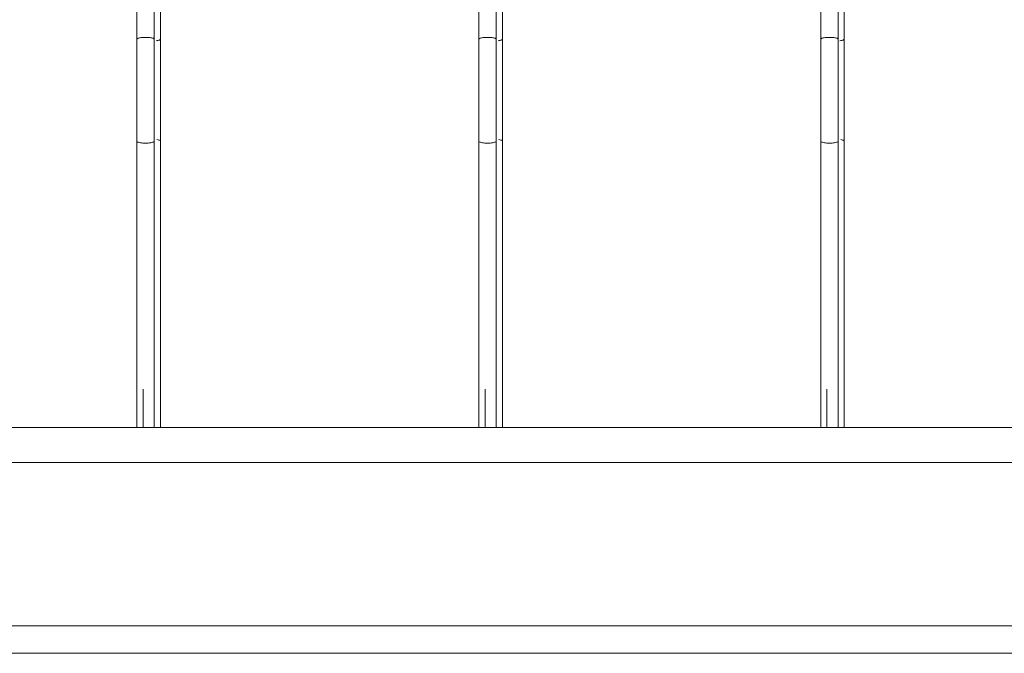
# Model space of a CAD drawing. Units: millimetres. Extents: x 1967 to 151967, y 1061 to 38106.
# Drawn here: x 79990 to 80710, y 14489 to 14953 of the extents above; entities that cross this region are included whole.
import ezdxf

# ---------------------------------------------------------------- set-up
doc = ezdxf.new("R2010")
doc.units = ezdxf.units.MM
for name, color, linetype, lineweight in [('A-FLORHRM', 1, 'Continuous', 9), ('A-FLOROTM', 6, 'Continuous', 9), ('A-WALL', 2, 'Continuous', 9)]:
    doc.layers.add(name, color=color, linetype=linetype, lineweight=lineweight)

# ---------------------------------------------------------------- blocks, each defined once
blk = doc.blocks.new('Railing - Belly Railing-V46-South')
at = {"layer": 'A-FLORHRM'}
for p, q in [((3849.25, 12846.08), (3849.25, 12449.17)), ((3836.55, 12165.1), (3836.55, 12181.41)), ((3849.25, 12181.41), (3849.25, 12165.1))]:
    blk.add_line(p, q, dxfattribs=at)
for points in [[(3849.25, 12374.69), (3849.25, 12382.05), (3849.25, 12389.47), (3849.25, 12396.92), (3849.25, 12404.4), (3849.25, 12411.9), (3849.25, 12419.41), (3849.25, 12426.9), (3849.25, 12434.38), (3849.25, 12441.82), (3849.25, 12449.22), (3849.25, 12449.3)], [(3849.25, 12197.33), (3849.25, 12211.74), (3849.25, 12226.58), (3849.25, 12241.84), (3849.25, 12257.47), (3849.25, 12273.47), (3849.25, 12289.8), (3849.25, 12306.44), (3849.25, 12323.37), (3849.25, 12340.54), (3849.25, 12357.95), (3849.25, 12374.69)], [(3849.25, 12197.33), (3849.25, 12196.52), (3849.25, 12195.7), (3849.25, 12194.84), (3849.25, 12193.97), (3849.25, 12193.08), (3849.25, 12192.17), (3849.25, 12191.24), (3849.25, 12190.29), (3849.25, 12189.33), (3849.25, 12188.36), (3849.25, 12187.38), (3849.25, 12186.39), (3849.25, 12185.39), (3849.25, 12184.38), (3849.25, 12183.37), (3849.25, 12182.36), (3849.25, 12181.41)], [(3836.55, 12181.41), (3836.55, 12182.43), (3836.55, 12183.44), (3836.55, 12184.45), (3836.55, 12185.46), (3836.55, 12186.46), (3836.55, 12187.45), (3836.55, 12188.43), (3836.55, 12189.4), (3836.55, 12190.36), (3836.55, 12191.3), (3836.55, 12192.23), (3836.55, 12193.14)]]:
    blk.add_lwpolyline(points, dxfattribs=at)
for points in [[(3846.07, 12448.17), (3847.03, 12448.28), (3848.66, 12448.62), (3849.25, 12449.07), (3849.25, 12449.3)], [(3846.64, 12375.84), (3847.18, 12375.75), (3848.13, 12375.54), (3848.74, 12375.27), (3848.94, 12375.13)]]:
    blk.add_open_spline(points, degree=3, dxfattribs=at)
blk = doc.blocks.new('Railing - Belly Railing-V47-South')
at = {"layer": 'A-FLORHRM'}
for p, q in [((3599.31, 12846.08), (3599.31, 12449.17)), ((3586.61, 12165.1), (3586.61, 12181.41)), ((3599.31, 12181.41), (3599.31, 12165.1))]:
    blk.add_line(p, q, dxfattribs=at)
for points in [[(3599.31, 12374.69), (3599.31, 12382.05), (3599.31, 12389.47), (3599.31, 12396.92), (3599.31, 12404.4), (3599.31, 12411.9), (3599.31, 12419.41), (3599.31, 12426.9), (3599.31, 12434.38), (3599.31, 12441.82), (3599.31, 12449.22), (3599.31, 12449.3)], [(3599.31, 12197.33), (3599.31, 12211.74), (3599.31, 12226.58), (3599.31, 12241.84), (3599.31, 12257.47), (3599.31, 12273.47), (3599.31, 12289.8), (3599.31, 12306.44), (3599.31, 12323.37), (3599.31, 12340.54), (3599.31, 12357.95), (3599.31, 12374.69)], [(3599.31, 12197.33), (3599.31, 12196.52), (3599.31, 12195.7), (3599.31, 12194.84), (3599.31, 12193.97), (3599.31, 12193.08), (3599.31, 12192.17), (3599.31, 12191.24), (3599.31, 12190.29), (3599.31, 12189.33), (3599.31, 12188.36), (3599.31, 12187.38), (3599.31, 12186.39), (3599.31, 12185.39), (3599.31, 12184.38), (3599.31, 12183.37), (3599.31, 12182.36), (3599.31, 12181.41)], [(3586.61, 12181.41), (3586.61, 12182.43), (3586.61, 12183.44), (3586.61, 12184.45), (3586.61, 12185.46), (3586.61, 12186.46), (3586.61, 12187.45), (3586.61, 12188.43), (3586.61, 12189.4), (3586.61, 12190.36), (3586.61, 12191.3), (3586.61, 12192.23), (3586.61, 12193.14)]]:
    blk.add_lwpolyline(points, dxfattribs=at)
for points in [[(3596.14, 12448.17), (3597.09, 12448.28), (3598.72, 12448.62), (3599.31, 12449.07), (3599.31, 12449.3)], [(3596.7, 12375.84), (3597.24, 12375.75), (3598.19, 12375.54), (3598.8, 12375.27), (3599, 12375.13)]]:
    blk.add_open_spline(points, degree=3, dxfattribs=at)
blk = doc.blocks.new('Railing - Belly Railing-V48-South')
at = {"layer": 'A-FLORHRM'}
for p, q in [((3349.37, 12846.08), (3349.37, 12449.17)), ((3336.67, 12165.1), (3336.67, 12181.41)), ((3349.37, 12181.41), (3349.37, 12165.1))]:
    blk.add_line(p, q, dxfattribs=at)
for points in [[(3349.37, 12374.69), (3349.37, 12382.05), (3349.37, 12389.47), (3349.37, 12396.92), (3349.37, 12404.4), (3349.37, 12411.9), (3349.37, 12419.41), (3349.37, 12426.9), (3349.37, 12434.38), (3349.37, 12441.82), (3349.37, 12449.22), (3349.37, 12449.3)], [(3349.37, 12197.33), (3349.37, 12211.74), (3349.37, 12226.58), (3349.37, 12241.84), (3349.37, 12257.47), (3349.37, 12273.47), (3349.37, 12289.8), (3349.37, 12306.44), (3349.37, 12323.37), (3349.37, 12340.54), (3349.37, 12357.95), (3349.37, 12374.69)], [(3349.37, 12197.33), (3349.37, 12196.52), (3349.37, 12195.7), (3349.37, 12194.84), (3349.37, 12193.97), (3349.37, 12193.08), (3349.37, 12192.17), (3349.37, 12191.24), (3349.37, 12190.29), (3349.37, 12189.33), (3349.37, 12188.36), (3349.37, 12187.38), (3349.37, 12186.39), (3349.37, 12185.39), (3349.37, 12184.38), (3349.37, 12183.37), (3349.37, 12182.36), (3349.37, 12181.41)], [(3336.67, 12181.41), (3336.67, 12182.43), (3336.67, 12183.44), (3336.67, 12184.45), (3336.67, 12185.46), (3336.67, 12186.46), (3336.67, 12187.45), (3336.67, 12188.43), (3336.67, 12189.4), (3336.67, 12190.36), (3336.67, 12191.3), (3336.67, 12192.23), (3336.67, 12193.14)]]:
    blk.add_lwpolyline(points, dxfattribs=at)
for points in [[(3346.2, 12448.17), (3347.16, 12448.28), (3348.78, 12448.62), (3349.37, 12449.07), (3349.37, 12449.3)], [(3346.76, 12375.84), (3347.3, 12375.75), (3348.25, 12375.54), (3348.86, 12375.27), (3349.07, 12375.13)]]:
    blk.add_open_spline(points, degree=3, dxfattribs=at)
blk = doc.blocks.new('Railing - Belly Railing-V71-South')
at = {"layer": 'A-FLORHRM'}
for p, q in [((-18408.02, 12449.17), (-18408.02, 12846.08)), ((-18395.32, 12846.08), (-18395.32, 12449.43)), ((-18408.02, 12165.1), (-18408.02, 12181.41)), ((-18395.32, 12181.41), (-18395.32, 12165.1)), ((-18408.02, 12165.1), (-18401.67, 12165.1)), ((-18401.67, 12165.1), (-18395.32, 12165.1))]:
    blk.add_line(p, q, dxfattribs=at)
for points in [[(-18408.02, 12374.69), (-18408.02, 12382.05), (-18408.02, 12389.47), (-18408.02, 12396.92), (-18408.02, 12404.4), (-18408.02, 12411.9), (-18408.02, 12419.41), (-18408.02, 12426.9), (-18408.02, 12434.38), (-18408.02, 12441.82), (-18408.02, 12449.22), (-18408.02, 12449.3)], [(-18395.32, 12449.3), (-18395.32, 12441.9), (-18395.32, 12434.46), (-18395.32, 12426.98), (-18395.32, 12419.49), (-18395.32, 12411.98), (-18395.32, 12404.48), (-18395.32, 12397), (-18395.32, 12389.55), (-18395.32, 12382.13), (-18395.32, 12374.77), (-18395.32, 12374.69)], [(-18408.02, 12197.33), (-18408.02, 12211.74), (-18408.02, 12226.58), (-18408.02, 12241.84), (-18408.02, 12257.47), (-18408.02, 12273.47), (-18408.02, 12289.8), (-18408.02, 12306.44), (-18408.02, 12323.37), (-18408.02, 12340.54), (-18408.02, 12357.95), (-18408.02, 12374.69)], [(-18395.32, 12374.69), (-18395.32, 12357.1), (-18395.32, 12339.7), (-18395.32, 12322.54), (-18395.32, 12305.63), (-18395.32, 12289), (-18395.32, 12272.68), (-18395.32, 12256.7), (-18395.32, 12241.08), (-18395.32, 12225.85), (-18395.32, 12211.03), (-18395.32, 12197.33)], [(-18408.02, 12197.33), (-18408.02, 12196.52), (-18408.02, 12195.7), (-18408.02, 12194.84), (-18408.02, 12193.97), (-18408.02, 12193.08), (-18408.02, 12192.17), (-18408.02, 12191.24), (-18408.02, 12190.29), (-18408.02, 12189.33), (-18408.02, 12188.36), (-18408.02, 12187.38), (-18408.02, 12186.39), (-18408.02, 12185.39), (-18408.02, 12184.38), (-18408.02, 12183.37), (-18408.02, 12182.36), (-18408.02, 12181.41)], [(-18395.32, 12181.41), (-18395.32, 12182.43), (-18395.32, 12183.44), (-18395.32, 12184.45), (-18395.32, 12185.46), (-18395.32, 12186.46), (-18395.32, 12187.45), (-18395.32, 12188.43), (-18395.32, 12189.4), (-18395.32, 12190.36), (-18395.32, 12191.3), (-18395.32, 12192.23), (-18395.32, 12193.14), (-18395.32, 12194.03), (-18395.32, 12194.9), (-18395.32, 12195.75), (-18395.32, 12196.58), (-18395.32, 12197.33)]]:
    blk.add_lwpolyline(points, dxfattribs=at)
for points in [[(-18408.02, 12449.3), (-18408.02, 12449.41), (-18407.87, 12449.64), (-18407.22, 12449.96), (-18406.24, 12450.23), (-18404.96, 12450.44), (-18403.39, 12450.58), (-18402.25, 12450.61), (-18401.67, 12450.61)], [(-18401.67, 12450.61), (-18400.56, 12450.61), (-18398.34, 12450.49), (-18395.91, 12449.98), (-18395.32, 12449.53), (-18395.32, 12449.3)], [(-18407.7, 12374.24), (-18407.49, 12374.1), (-18406.87, 12373.83), (-18405.44, 12373.51), (-18403.64, 12373.31), (-18402.32, 12373.26), (-18401.67, 12373.26)], [(-18397.93, 12373.54), (-18397.39, 12373.62), (-18396.44, 12373.84), (-18395.83, 12374.11), (-18395.62, 12374.25)]]:
    blk.add_open_spline(points, degree=3, dxfattribs=at)
blk.add_open_spline([(-18401.67, 12373.26), (-18401, 12373.26), (-18399.67, 12373.31), (-18398.47, 12373.45), (-18397.93, 12373.54)], degree=3, knots=[-1, -1, -1, -1, -0.9, -0.8, -0.8, -0.8, -0.8], dxfattribs=at)
blk = doc.blocks.new('Railing - Railing-171463-South')
at = {"layer": 'A-FLORHRM'}
for p, q in [((21787.65, 12165.1), (1889.25, 12165.1)), ((1889.25, 12139.7), (21787.65, 12139.7))]:
    blk.add_line(p, q, dxfattribs=at)
for name, p in [('Railing - Belly Railing-V71-South', (21740.12, 0)), ('Railing - Belly Railing-V48-South', (0, 0)), ('Railing - Belly Railing-V71-South', (21990.12, 0)), ('Railing - Belly Railing-V47-South', (0, 0)), ('Railing - Belly Railing-V71-South', (22240.12, 0)), ('Railing - Belly Railing-V46-South', (0, 0))]:
    blk.add_blockref(name, p)

msp = doc.modelspace()

# ---------------------------------------------------------------- linework, layer by layer
at = {"layer": 'A-FLOROTM'}
msp.add_line((78632.58, 14509.17), (98456.78, 14509.17), dxfattribs=at)
at = {"layer": 'A-WALL'}
msp.add_line((98766.78, 14489.17), (58466.78, 14489.17), dxfattribs=at)

# ---------------------------------------------------------------- block references
at = {"layer": 'A-FLORHRM'}
msp.add_blockref('Railing - Railing-171463-South', (76743.33, 2489.17), dxfattribs=at)

doc.saveas('drawing.dxf')
